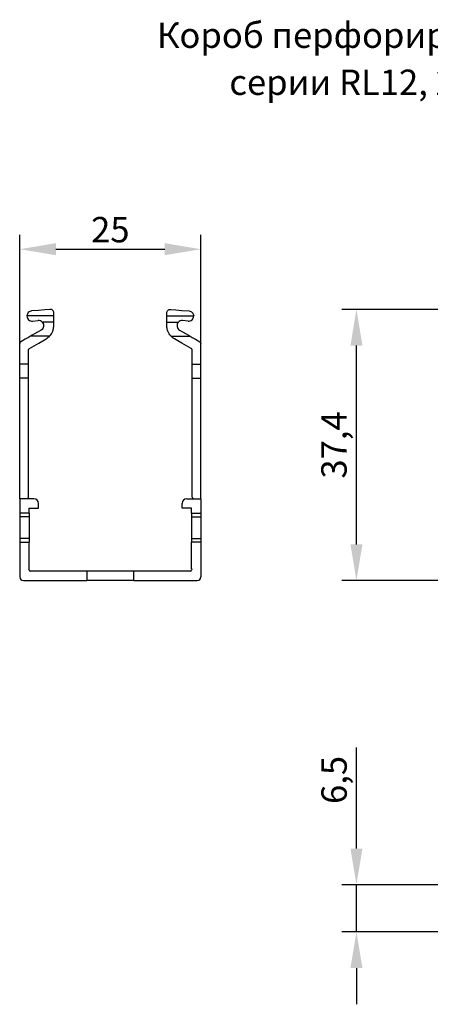
# Model space of a CAD drawing. Units: millimetres. Extents: x 70 to 628, y 79 to 215.
# Drawn here: x 70 to 127, y 79 to 215 of the extents above; entities that cross this region are included whole.
import ezdxf

# ---------------------------------------------------------------- set-up
doc = ezdxf.new("R2010")
doc.units = ezdxf.units.MM
doc.header["$PDSIZE"] = -1
doc.layers.add('Размеры', color=8, linetype='Continuous')
doc.styles.add('SLDTEXTSTYLE0', font='verdana.ttf')
doc.dimstyles.new('SLDDIMSTYLE1', dxfattribs={"dimtxt": 3.5, "dimasz": 5, "dimexe": 2, "dimexo": 0.0625, "dimgap": 0.875, "dimtad": 1, "dimdec": 1, "dimrnd": 1e-09, "dimzin": 9, "dimtxsty": 'SLDTEXTSTYLE0', "dimcen": 0.09, "dimadec": 1, "dimazin": 3, "dimtfac": 1, "dimtdec": 1, "dimtmove": 0, "dimatfit": 0, "dimfxl": 1, "dimfrac": 2, "dimtolj": 1, "dimtzin": 12, "dimarcsym": 0})

# ---------------------------------------------------------------- blocks, each defined once
blk = doc.blocks.new('*D13')
at = {"layer": 'Defpoints', "color": 0, "transparency": 16777216}
for p in [(95.02, 183.28), (95.02, 155.62), (70.02, 151.55)]:
    blk.add_point(p, dxfattribs=at)
at = {"layer": 'Размеры', "color": 0, "lineweight": -2, "transparency": 16777216}
for p, q in [((70.02, 151.62), (70.02, 185.28)), ((95.02, 155.68), (95.02, 185.28)), ((75.02, 183.28), (90.02, 183.28))]:
    blk.add_line(p, q, dxfattribs=at)
at = {"layer": 'Размеры', "color": 0, "transparency": 16777216}
for points in [[(75.02, 184.12), (75.02, 182.45), (70.02, 183.28)], [(90.02, 184.12), (90.02, 182.45), (95.02, 183.28)]]:
    blk.add_solid(points, dxfattribs=at)
at = {"layer": 'Размеры', "color": 0, "transparency": 16777216, "insert": (82.52, 185.98), "char_height": 3.5, "attachment_point": 5, "style": 'SLDTEXTSTYLE0'}
blk.add_mtext('\\A1;25', dxfattribs=at)
blk = doc.blocks.new('*D14')
at = {"layer": 'Defpoints', "color": 0, "transparency": 16777216}
for p in [(116.48, 174.97), (134.99, 174.97), (131.69, 137.53)]:
    blk.add_point(p, dxfattribs=at)
at = {"layer": 'Размеры', "color": 0, "lineweight": -2, "transparency": 16777216}
for p, q in [((134.92, 174.97), (114.48, 174.97)), ((116.48, 142.53), (116.48, 169.97)), ((131.63, 137.53), (114.48, 137.53))]:
    blk.add_line(p, q, dxfattribs=at)
at = {"layer": 'Размеры', "color": 0, "transparency": 16777216}
for points in [[(115.65, 169.97), (117.31, 169.97), (116.48, 174.97)], [(115.65, 142.53), (117.31, 142.53), (116.48, 137.53)]]:
    blk.add_solid(points, dxfattribs=at)
at = {"layer": 'Размеры', "color": 0, "transparency": 16777216, "insert": (113.38, 156.25), "char_height": 3.5, "attachment_point": 5, "rotation": 90, "style": 'SLDTEXTSTYLE0'}
blk.add_mtext('\\A1;37,4', dxfattribs=at)
blk = doc.blocks.new('*D16')
at = {"layer": 'Defpoints', "color": 0, "transparency": 16777216}
for p in [(116.48, 95.52), (128.05, 95.52), (128.05, 89.02)]:
    blk.add_point(p, dxfattribs=at)
at = {"layer": 'Размеры', "color": 0, "lineweight": -2, "transparency": 16777216}
for p, q in [((116.48, 100.52), (116.48, 114.48)), ((127.99, 95.52), (114.48, 95.52)), ((116.48, 89.02), (116.48, 95.52)), ((127.99, 89.02), (114.48, 89.02)), ((116.48, 84.02), (116.48, 79.02))]:
    blk.add_line(p, q, dxfattribs=at)
at = {"layer": 'Размеры', "color": 0, "transparency": 16777216}
for points in [[(115.65, 100.52), (117.31, 100.52), (116.48, 95.52)], [(115.65, 84.02), (117.31, 84.02), (116.48, 89.02)]]:
    blk.add_solid(points, dxfattribs=at)
at = {"layer": 'Размеры', "color": 0, "transparency": 16777216, "insert": (113.39, 110), "char_height": 3.5, "attachment_point": 5, "rotation": 90, "style": 'SLDTEXTSTYLE0'}
blk.add_mtext('\\A1;6,5', dxfattribs=at)

msp = doc.modelspace()

# ---------------------------------------------------------------- linework, layer by layer
at = {"color": 7, "linetype": 'Continuous', "lineweight": 30}
for p, q in [((74.72, 174.07), (71.02, 174.07)), ((74.72, 174.07), (74.72, 174.47)), ((74.72, 173.21), (74.72, 174.07)), ((90.32, 174.07), (90.32, 174.47)), ((90.32, 174.07), (94.02, 174.07)), ((90.32, 173.21), (90.32, 174.07)), ((71.78, 173.35), (72.56, 173.42)), ((74.72, 173.21), (73.12, 173.21)), ((74.72, 172.73), (74.72, 173.21)), ((90.32, 172.73), (90.32, 173.21)), ((90.32, 173.21), (91.91, 173.21)), ((93.26, 173.35), (92.48, 173.42)), ((70.02, 167.4), (70.02, 170.24)), ((74.13, 171.27), (71.5, 171.27)), ((90.9, 171.27), (93.54, 171.27)), ((95.02, 167.4), (95.02, 170.24)), ((71.22, 167.4), (71.22, 169.32)), ((93.82, 167.4), (93.82, 169.32)), ((71.22, 167.4), (70.02, 167.4)), ((70.02, 165.46), (70.02, 167.4)), ((71.22, 165.46), (71.22, 167.4)), ((93.82, 167.4), (95.02, 167.4)), ((93.82, 165.46), (93.82, 167.4)), ((95.02, 165.46), (95.02, 167.4)), ((71.22, 165.46), (70.02, 165.46)), ((70.02, 148.83), (70.02, 165.46)), ((71.22, 149.03), (71.22, 165.46)), ((93.82, 165.46), (95.02, 165.46)), ((93.82, 149.03), (93.82, 165.46)), ((95.02, 148.83), (95.02, 165.46)), ((70.02, 148.83), (70.02, 146.83)), ((71.97, 148.83), (70.02, 148.83)), ((71.22, 149.03), (71.12, 148.93)), ((71.12, 148.93), (71.22, 148.83)), ((93.07, 148.83), (95.02, 148.83)), ((93.82, 149.03), (93.92, 148.93)), ((93.92, 148.93), (93.82, 148.83)), ((95.02, 148.83), (95.02, 146.83)), ((71.32, 146.83), (70.02, 146.83)), ((70.02, 146.83), (70.02, 146.33)), ((71.32, 147.53), (72.62, 147.53)), ((71.32, 146.83), (71.32, 147.53)), ((71.32, 146.83), (71.32, 146.33)), ((72.62, 147.53), (72.62, 148.18)), ((92.42, 147.53), (92.42, 148.18)), ((93.72, 147.53), (92.42, 147.53)), ((93.72, 146.83), (93.72, 147.53)), ((93.72, 146.83), (95.02, 146.83)), ((93.72, 146.83), (93.72, 146.33)), ((95.02, 146.83), (95.02, 146.33)), ((71.32, 146.33), (70.02, 146.33)), ((70.02, 146.33), (70.02, 143.33)), ((71.32, 146.33), (71.32, 143.33)), ((93.72, 146.33), (95.02, 146.33)), ((93.72, 146.33), (93.72, 143.33)), ((95.02, 146.33), (95.02, 143.33)), ((71.32, 143.33), (70.02, 143.33)), ((70.02, 143.33), (70.02, 142.83)), ((70.02, 142.83), (70.02, 138.03)), ((70.02, 142.83), (71.32, 142.83)), ((71.32, 143.33), (71.32, 142.83)), ((71.32, 139.15), (71.32, 142.83)), ((93.72, 143.33), (95.02, 143.33)), ((93.72, 143.33), (93.72, 142.83)), ((93.72, 139.15), (93.72, 142.83)), ((95.02, 142.83), (93.72, 142.83)), ((95.02, 143.33), (95.02, 142.83)), ((95.02, 142.83), (95.02, 138.03)), ((71.32, 139.15), (71.22, 139.09)), ((71.22, 139.09), (71.32, 139.03)), ((79.27, 138.83), (71.52, 138.83)), ((79.27, 138.83), (79.27, 137.53)), ((85.77, 138.83), (79.27, 138.83)), ((93.52, 138.83), (85.77, 138.83)), ((85.77, 137.53), (85.77, 138.83)), ((93.72, 139.15), (93.82, 139.09)), ((93.82, 139.09), (93.72, 139.03)), ((70.52, 137.53), (79.27, 137.53)), ((85.77, 137.53), (79.27, 137.53)), ((85.77, 137.53), (94.52, 137.53))]:
    msp.add_line(p, q, dxfattribs=at)
at = {"color": 7, "linetype": 'Continuous', "lineweight": 30, "flags": 128}
for points in [[(74.17, 174.97), (73.48, 174.91), (72.63, 174.84), (71.66, 174.75)], [(90.86, 174.97), (91.56, 174.91), (92.4, 174.84), (93.38, 174.75)], [(72.97, 172.12), (72.46, 171.83), (72.04, 171.58), (71.72, 171.4), (71.5, 171.27)], [(92.07, 172.12), (92.57, 171.83), (92.99, 171.58), (93.32, 171.4), (93.54, 171.27)], [(71.5, 171.27), (71.21, 171.1), (70.76, 170.84), (70.17, 170.5)], [(71.37, 169.58), (72.03, 169.96), (72.65, 170.32), (73.2, 170.64), (73.67, 170.91)], [(93.67, 169.58), (93.01, 169.96), (92.39, 170.32), (91.83, 170.64), (91.37, 170.91)], [(93.54, 171.27), (93.82, 171.1), (94.28, 170.84), (94.87, 170.5)]]:
    msp.add_lwpolyline(points, dxfattribs=at)
at = {"color": 7, "linetype": 'Continuous', "lineweight": 30}
for centre, radius, start, end in [((71.72, 174.05), 0.7, 178.5607, 275), ((93.32, 174.05), 0.7, 265, 1.4393), ((72.62, 172.73), 0.7, 43.5538, 95), ((92.42, 172.73), 0.7, 85, 136.4462), ((71.97, 148.18), 0.65, 0, 90), ((93.07, 148.18), 0.65, 90, 180), ((71.52, 139.03), 0.2, 180, 270), ((93.52, 139.03), 0.2, 270, 0), ((70.52, 138.03), 0.5, 180, 270), ((94.52, 138.03), 0.5, 270, 0)]:
    msp.add_arc(centre, radius, start, end, dxfattribs=at)
for points, knots in [([(71.66, 174.75), (71.48, 174.73), (71.32, 174.65), (71.15, 174.47), (71.11, 174.4), (71.04, 174.25), (71.02, 174.16), (71.02, 174.07)], [0, 0, 0, 0, 0.5, 0.5, 0.75, 0.75, 1, 1, 1, 1]), ([(74.72, 174.47), (74.72, 174.55), (74.7, 174.62), (74.65, 174.74), (74.61, 174.79), (74.52, 174.88), (74.46, 174.91), (74.37, 174.95), (74.33, 174.96), (74.26, 174.97), (74.21, 174.97), (74.17, 174.97)], [0, 0, 0, 0, 0.25, 0.25, 0.5, 0.5, 0.75, 0.75, 0.875, 0.875, 1, 1, 1, 1]), ([(90.32, 174.47), (90.32, 174.55), (90.33, 174.62), (90.39, 174.74), (90.43, 174.79), (90.52, 174.88), (90.57, 174.91), (90.67, 174.95), (90.7, 174.96), (90.78, 174.97), (90.82, 174.97), (90.86, 174.97)], [0, 0, 0, 0, 0.25, 0.25, 0.5, 0.5, 0.75, 0.75, 0.875, 0.875, 1, 1, 1, 1]), ([(93.38, 174.75), (93.55, 174.73), (93.71, 174.65), (93.88, 174.47), (93.93, 174.4), (93.99, 174.25), (94.01, 174.16), (94.02, 174.07)], [0, 0, 0, 0, 0.5, 0.5, 0.75, 0.75, 1, 1, 1, 1]), ([(73.12, 173.21), (73.2, 173.13), (73.26, 173.03), (73.32, 172.82), (73.32, 172.71), (73.27, 172.4), (73.15, 172.22), (72.97, 172.12)], [0, 0, 0, 0, 0.25, 0.25, 0.5, 0.5, 1, 1, 1, 1]), ([(74.13, 171.27), (74.18, 171.32), (74.24, 171.38), (74.37, 171.56), (74.43, 171.66), (74.56, 171.91), (74.61, 172.05), (74.67, 172.29), (74.69, 172.37), (74.71, 172.54), (74.72, 172.64), (74.72, 172.73)], [0, 0, 0, 0, 0.25, 0.25, 0.5, 0.5, 0.75, 0.75, 0.875, 0.875, 1, 1, 1, 1]), ([(90.9, 171.27), (90.86, 171.32), (90.8, 171.38), (90.67, 171.56), (90.6, 171.66), (90.48, 171.91), (90.42, 172.05), (90.36, 172.29), (90.34, 172.37), (90.32, 172.54), (90.32, 172.64), (90.32, 172.73)], [0, 0, 0, 0, 0.25, 0.25, 0.5, 0.5, 0.75, 0.75, 0.875, 0.875, 1, 1, 1, 1]), ([(91.91, 173.21), (91.83, 173.13), (91.78, 173.03), (91.72, 172.82), (91.71, 172.71), (91.76, 172.4), (91.89, 172.22), (92.07, 172.12)], [0, 0, 0, 0, 0.25, 0.25, 0.5, 0.5, 1, 1, 1, 1]), ([(70.17, 170.5), (70.12, 170.47), (70.08, 170.44), (70.03, 170.35), (70.02, 170.3), (70.02, 170.24)], [0, 0, 0, 0, 0.5, 0.5, 1, 1, 1, 1]), ([(73.67, 170.91), (73.78, 170.97), (73.88, 171.05), (74.04, 171.18), (74.09, 171.23), (74.13, 171.27)], [0, 0, 0, 0, 0.5, 0.5, 1, 1, 1, 1]), ([(91.37, 170.91), (91.25, 170.97), (91.15, 171.05), (91, 171.18), (90.94, 171.23), (90.9, 171.27)], [0, 0, 0, 0, 0.5, 0.5, 1, 1, 1, 1]), ([(94.87, 170.5), (94.91, 170.47), (94.95, 170.44), (95, 170.35), (95.02, 170.3), (95.02, 170.24)], [0, 0, 0, 0, 0.5, 0.5, 1, 1, 1, 1]), ([(71.22, 169.32), (71.22, 169.35), (71.23, 169.42), (71.28, 169.51), (71.33, 169.56), (71.36, 169.58), (71.37, 169.58)], [0, 0, 0, 0, 0.3194256, 0.63878, 0.9601986, 1, 1, 1, 1]), ([(93.82, 169.32), (93.81, 169.35), (93.81, 169.42), (93.76, 169.51), (93.7, 169.56), (93.67, 169.58), (93.67, 169.58)], [0, 0, 0, 0, 0.3194256, 0.63878, 0.9601986, 1, 1, 1, 1])]:
    msp.add_open_spline(points, degree=3, knots=knots, dxfattribs=at)

# ---------------------------------------------------------------- texts
at = {"color": 0, "linetype": 'Continuous', "lineweight": 0, "char_height": 3.5, "attachment_point": 2, "style": 'SLDTEXTSTYLE0'}
for s, insert in [('Короб перфорированный', (119.47, 214.58)), ('серии RL12, 25х40', (119.66, 208.08))]:
    msp.add_mtext(s, dxfattribs=dict(at, insert=insert))

# ---------------------------------------------------------------- dimensions: what is measured, and where the dimension line sits
at = {"layer": 'Размеры'}
dim = msp.add_linear_dim(base=(95.02, 183.28), p1=(70.02, 151.55), p2=(95.02, 155.62), dimstyle='SLDDIMSTYLE1', dxfattribs=at)
dim.commit()
dim.dimension.update_dxf_attribs({"geometry": '*D13', "text_midpoint": (82.52, 185.98)})
for base, p1, p2, picture, middle in [((116.48, 174.97), (131.69, 137.53), (134.99, 174.97), '*D14', (113.38, 156.25)), ((116.48, 95.52), (128.05, 89.02), (128.05, 95.52), '*D16', (113.39, 110))]:
    dim = msp.add_linear_dim(base=base, p1=p1, p2=p2, angle=90, dimstyle='SLDDIMSTYLE1', dxfattribs=at)
    dim.commit()
    dim.dimension.update_dxf_attribs({"geometry": picture, "text_midpoint": middle})

doc.saveas('drawing.dxf')
